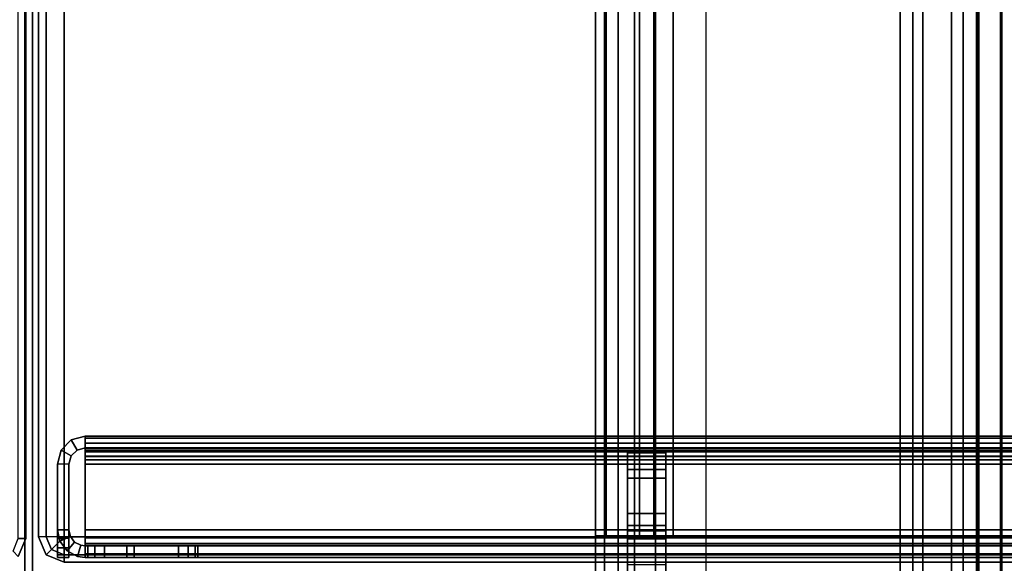
# Model space of a CAD drawing. Units: inches. Extents: x -2 to 131, y -6 to 131.
# Drawn here: x 36 to 39, y 5 to 7 of the extents above; entities that cross this region are included whole.
import ezdxf

# ---------------------------------------------------------------- set-up
doc = ezdxf.new("R2010")
doc.units = ezdxf.units.IN
doc.header["$MEASUREMENT"] = 0
for name, color, linetype in [('FRAME-BRACKET', 7, 'Continuous'), ('FRAME-CONNECTOR', 7, 'Continuous'), ('FRAME-OTHER', 7, 'Continuous'), ('FRAME-TILEBRACKET', 7, 'Continuous'), ('TERRITORY', 5, 'Continuous'), ('TERRITORY-OTHER', 7, 'Continuous'), ('TILE-STEEL', 3, 'Continuous'), ('WKSURF-EDGE', 6, 'Continuous'), ('WKSURF-TOP', 6, 'Continuous')]:
    doc.layers.add(name, color=color, linetype=linetype)
doc.styles.get("Standard").update_dxf_attribs({"font": 'arial.ttf'})

# ---------------------------------------------------------------- blocks, each defined once
blk = doc.blocks.new('MHQ125_MN_0T')
at = {"layer": 'FRAME-CONNECTOR'}
for points in [[(-2.7165, -0.163, 0.3881), (-2.7165, -7.837, 0.3881), (-2.7165, -7.837, 0.5078), (-2.7165, -0.163, 0.5078)], [(2.7165, -0.163, 0.3881), (2.7165, -7.837, 0.3881), (-2.7165, -7.837, 0.3881), (-2.7165, -0.163, 0.3881)], [(-2.7165, -7.837, 0.5078), (2.7165, -7.837, 0.5078), (2.7165, -0.163, 0.5078), (-2.7165, -0.163, 0.5078)], [(-2.7165, -7.7217, 0.3881), (-2.7559, -7.6823, 0.3881), (-2.7559, -0.3177, 0.3881), (-2.7165, -0.2784, 0.3881)], [(-2.7165, -7.7217, 0.5078), (-2.7165, -0.2784, 0.5078), (-2.7559, -0.3177, 0.5078), (-2.7559, -7.6823, 0.5078)], [(-3.0315, -7.6823, 0.8881), (-3.0315, -7.6091, 1.0649), (-3.0315, -0.391, 1.0649), (-3.0315, -0.3177, 0.8881)], [(-3.0315, -7.6823, 0.8881), (-3.0315, -0.3177, 0.8881), (-3.0315, -0.3177, 0.6328), (-3.0315, -7.6823, 0.6328)], [(-3.0315, -7.6823, 0.6328), (-3.0315, -0.3177, 0.6328), (-2.9598, -0.3177, 0.4598), (-2.9598, -7.6823, 0.4598)], [(-2.7868, -7.6823, 0.3881), (-2.9598, -7.6823, 0.4598), (-2.9598, -0.3177, 0.4598), (-2.7868, -0.3177, 0.3881)], [(-2.9118, -7.6823, 0.6328), (-2.8752, -7.6823, 0.5444), (-2.8752, -0.3177, 0.5444), (-2.9118, -0.3177, 0.6328)], [(-2.9118, -7.6823, 0.6328), (-2.9118, -0.3177, 0.6328), (-2.9118, -0.3177, 0.8881), (-2.9118, -7.6823, 0.8881)], [(-2.9118, -7.6091, 1.0649), (-2.9118, -7.6823, 0.8881), (-2.9118, -0.3177, 0.8881), (-2.9118, -0.391, 1.0649)], [(-2.7868, -7.6823, 0.5078), (-2.7868, -0.3177, 0.5078), (-2.8752, -0.3177, 0.5444), (-2.8752, -7.6823, 0.5444)], [(-2.7868, -7.6823, 0.3881), (-2.7868, -0.3177, 0.3881), (-2.7559, -0.3177, 0.3881), (-2.7559, -7.6823, 0.3881)], [(-2.7868, -7.6823, 0.5078), (-2.7559, -7.6823, 0.5078), (-2.7559, -0.3177, 0.5078), (-2.7868, -0.3177, 0.5078)], [(-3.0315, -7.4323, 1.1381), (-3.0315, -0.5677, 1.1381), (-3.0315, -0.391, 1.0649), (-3.0315, -7.6091, 1.0649)], [(2.9528, -0.3686, 5.6), (-2.9528, -0.3686, 5.6), (-2.9528, -7.6314, 5.6), (2.9528, -7.6314, 5.6)], [(-2.9118, -7.6091, 1.0649), (-2.9118, -0.391, 1.0649), (-2.9118, -0.5677, 1.1381), (-2.9118, -7.4323, 1.1381)], [(-2.9528, -0.4277, 5.6), (-3.113, -0.4277, 5.5445), (-3.113, -7.5723, 5.5445), (-2.9528, -7.5723, 5.6)], [(-3.027, -0.4277, 5.4591), (-3.027, -7.5723, 5.4591), (-3.0731, -7.5723, 5.4033), (-3.0731, -0.4277, 5.4033)], [(-3.027, -0.4277, 5.4591), (-2.9578, -0.4277, 5.48), (-2.9528, -7.5723, 5.48), (-3.027, -7.5723, 5.4591)], [(2.9528, -0.4277, 5.48), (2.9528, -7.5723, 5.48), (-2.9528, -7.5723, 5.48), (-2.9578, -0.4277, 5.48)], [(-3.0315, -7.4323, 1.1381), (-2.9118, -7.4323, 1.1381), (-2.9118, -0.5677, 1.1381), (-3.0315, -0.5677, 1.1381)]]:
    blk.add_3dface(points, dxfattribs=at)
at = {"layer": 'FRAME-OTHER'}
blk.add_attdef('OTHER', (2, -9), '', height=2, dxfattribs=at)
blk = doc.blocks.new('MHQ410_42S30NC3NH_0T')
at = {"layer": 'WKSURF-EDGE'}
for points in [[(2.0857, 0.025, 28.9813), (2.0301, 0.0481, 28.9813), (2.0464, 0.0644, 29.0369), (2.0857, 0.0481, 29.0369)], [(2.0857, 0.025, 28.0787), (2.0301, 0.0481, 28.0787), (2.0464, 0.0644, 28.0231), (2.0857, 0.0481, 28.0231)], [(2.0857, 0.025, 28.9813), (2.0857, 0.025, 28.0787), (2.0301, 0.0481, 28.0787), (2.0301, 0.0481, 28.9813)], [(2.0857, 0.0481, 29.0369), (32.4683, 0.0481, 29.0369), (32.4683, 0.025, 28.9813), (2.0857, 0.025, 28.9813)], [(2.0857, 0.0481, 28.0231), (32.4683, 0.0481, 28.0231), (32.4683, 0.025, 28.0787), (2.0857, 0.025, 28.0787)], [(2.0857, 0.025, 28.9813), (2.0857, 0.025, 28.0787), (32.4683, 0.025, 28.0787), (32.4683, 0.025, 28.9813)]]:
    blk.add_3dface(points, dxfattribs=at)
blk = doc.blocks.new('MHQ415_T1203KBR_0T')
at = {"layer": 'WKSURF-EDGE'}
for points in [[(0, 2.9405, 41.9213), (0, -9.8095, 41.9213), (0, -9.7864, 41.9769), (0, 2.9174, 41.9769)], [(0, -9.8095, 41.6063), (0, 2.9405, 41.6063), (0, 2.9405, 41.9213), (0, -9.8095, 41.9213)], [(0, 2.9174, 41.5506), (0, -9.7864, 41.5506), (0, -9.8095, 41.6063), (0, 2.9405, 41.6063)], [(0, -9.7864, 41.9769), (0, 2.9174, 41.9769), (0, 2.8618, 42), (0, -9.7308, 42)], [(0, -9.7308, 41.5276), (0, 2.8618, 41.5276), (0, 2.9174, 41.5506), (0, -9.7864, 41.5506)], [(0, 0.8125, 41.5276), (0, 0.8125, 41.1339), (0, -8.4315, 41.1339), (0, -8.4315, 41.5276)], [(0, -8.4315, 41.1339), (0, -8.4085, 41.0782), (0, 0.7895, 41.0782), (0, 0.8125, 41.1339)], [(0, 0.7895, 41.0782), (0, 0.7338, 41.0551), (0, -8.3528, 41.0551), (0, -8.4085, 41.0782)]]:
    blk.add_3dface(points, dxfattribs=at)
at = {"layer": 'WKSURF-TOP'}
for points in [[(0, -9.7308, 42), (0, 2.8618, 42), (34.75, 2.8618, 42), (22.6713, -9.7308, 42)], [(24.0492, -8.3528, 41.0551), (33.2933, 0.7338, 41.0551), (0, 0.7338, 41.0551), (0, -8.3528, 41.0551)]]:
    blk.add_3dface(points, dxfattribs=at)
blk = doc.blocks.new('MHQ100_4205_0T')
at = {"layer": 'FRAME-BRACKET'}
for points in [[(56.245, -0.2138, 7.095), (57.9075, -0.2138, 7.095), (57.9075, -7.7862, 7.095), (56.245, -7.7862, 7.095)], [(56.245, -7.7862, 6.975), (56.245, -0.2138, 6.975), (57.9075, -0.2138, 6.975), (57.9075, -7.7862, 6.975)], [(57.9075, -0.2138, 7.095), (57.9075, -7.7862, 7.095), (58.065, -7.744, 7.095), (58.065, -0.256, 7.095)], [(58.065, -7.744, 6.975), (58.065, -0.256, 6.975), (57.9075, -0.2138, 6.975), (57.9075, -7.7862, 6.975)], [(58.065, -0.256, 7.095), (58.065, -7.744, 7.095), (58.1802, -7.6287, 7.095), (58.1802, -0.3713, 7.095)], [(58.1802, -7.6287, 6.975), (58.1802, -0.3713, 6.975), (58.065, -0.256, 6.975), (58.065, -7.744, 6.975)], [(58.1802, -0.3713, 7.095), (58.1802, -7.6287, 7.095), (58.2224, -7.4713, 7.095), (58.2224, -0.5287, 7.095)], [(58.2224, -7.4713, 6.975), (58.2224, -0.5287, 6.975), (58.1802, -0.3713, 6.975), (58.1802, -7.6287, 6.975)], [(58.2224, -7.4713, 6.975), (58.2224, -7.4713, 7.095), (58.2224, -0.5287, 7.095), (58.2224, -0.5287, 6.975)], [(58.25, -4.8522, 22.6394), (58.13, -4.8522, 22.6394), (58.13, -0.7156, 22.6394), (58.25, -0.7156, 22.6394)], [(58.13, -0.7156, 26.5056), (58.25, -0.7156, 26.5056), (58.25, -2.0876, 26.5056), (58.13, -2.0876, 26.5056)], [(55.8878, -2.0876, 27.9623), (58.01, -2.0876, 27.9623), (58.01, -5.9132, 27.9623), (55.8878, -5.9132, 27.9623)], [(58.01, -2.0876, 27.8423), (58.01, -5.9132, 27.8423), (55.8878, -5.9132, 27.8423), (55.8878, -2.0876, 27.8423)], [(55.8878, -2.0876, 27.8423), (55.8878, -2.0876, 27.9623), (58.01, -2.0876, 27.9623), (58.01, -2.0876, 27.8423)], [(58.01, -5.9132, 27.9623), (58.01, -2.0876, 27.9623), (58.13, -2.0876, 27.9301), (58.13, -5.9132, 27.9301)], [(58.01, -2.0876, 27.8423), (58.01, -5.9132, 27.8423), (58.07, -5.9132, 27.8262), (58.07, -2.0876, 27.8262)], [(58.01, -2.0876, 27.9623), (58.01, -2.0876, 27.8423), (58.07, -2.0876, 27.8262), (58.13, -2.0876, 27.9301)], [(58.07, -2.0876, 27.8262), (58.07, -5.9132, 27.8262), (58.1139, -5.9132, 27.7823), (58.1139, -2.0876, 27.7823)], [(58.13, -2.0876, 27.9301), (58.07, -2.0876, 27.8262), (58.1139, -2.0876, 27.7823), (58.2178, -2.0876, 27.8423)], [(58.1139, -2.0876, 27.7823), (58.1139, -5.9132, 27.7823), (58.13, -5.9132, 27.7223), (58.13, -2.0876, 27.7223)], [(58.2178, -2.0876, 27.8423), (58.1139, -2.0876, 27.7823), (58.13, -2.0876, 27.7223), (58.25, -2.0876, 27.7223)], [(58.13, -5.9132, 27.9301), (58.13, -2.0876, 27.9301), (58.2178, -2.0876, 27.8423), (58.2178, -5.9132, 27.8423)], [(58.13, -2.0876, 26.5056), (58.25, -2.0876, 26.5056), (58.25, -2.0876, 27.7223), (58.13, -2.0876, 27.7223)], [(58.13, -5.9132, 26.5056), (58.13, -5.9132, 27.7223), (58.13, -2.0876, 27.7223), (58.13, -2.0876, 26.5056)], [(58.2178, -5.9132, 27.8423), (58.2178, -2.0876, 27.8423), (58.25, -2.0876, 27.7223), (58.25, -5.9132, 27.7223)], [(58.25, -2.0876, 27.7223), (58.25, -2.0876, 26.5056), (58.25, -5.9132, 26.5056), (58.25, -5.9132, 27.7223)]]:
    blk.add_3dface(points, dxfattribs=at)
for points, invisible_edges in [([(58.13, -2.0876, 26.5056), (58.13, -0.7156, 26.5056), (58.13, -0.7156, 22.6394), (58.13, -4.8522, 22.6394)], 10), ([(58.25, -2.0876, 26.5056), (58.25, -0.7156, 26.5056), (58.25, -0.7156, 22.6394), (58.25, -4.8522, 22.6394)], 10), ([(58.13, -4.8522, 22.6394), (58.13, -5.9132, 26.5056), (58.13, -2.0876, 26.5056), (58.13, -4.8522, 22.6394)], 7), ([(58.25, -4.8522, 22.6394), (58.25, -5.9132, 26.5056), (58.25, -2.0876, 26.5056), (58.25, -4.8522, 22.6394)], 4)]:
    blk.add_3dface(points, dxfattribs=dict(at, invisible_edges=invisible_edges))
at = {"layer": 'FRAME-TILEBRACKET'}
for points in [[(58.0323, -1.3239, 38.6377), (58.1519, -1.3239, 38.6377), (58.1519, -2.2928, 38.9754), (58.0323, -2.2928, 38.9754)], [(58.0323, -1.9996, 39.5416), (58.0323, -1.3239, 38.6377), (58.0323, -2.2928, 38.9754), (58.0323, -1.9996, 39.5416)], [(58.1519, -1.9996, 39.5416), (58.1519, -2.2928, 38.9754), (58.1519, -1.3239, 38.6377), (58.1519, -1.9996, 39.5416)], [(58.0323, -2.0783, 39.6203), (58.1519, -2.0783, 39.6203), (58.1519, -1.9996, 39.5416), (58.0323, -1.9996, 39.5416)], [(58.0323, -2.0783, 39.6203), (58.0323, -1.9996, 39.5416), (58.0323, -2.2928, 38.9754), (58.0323, -2.3453, 39.0497)], [(58.1519, -2.3453, 39.0497), (58.1519, -2.2928, 38.9754), (58.1519, -1.9996, 39.5416), (58.1519, -2.0783, 39.6203)], [(58.0323, -2.0783, 40.49), (58.0323, -2.1571, 40.5688), (58.1519, -2.1571, 40.5688), (58.1519, -2.0783, 40.49)], [(58.1519, -2.0783, 40.49), (58.1519, -2.0804, 40.4118), (58.0323, -2.0804, 40.4118), (58.0323, -2.0783, 40.49)], [(58.1519, -2.1032, 40.2248), (58.1519, -2.0783, 40.1565), (58.0323, -2.0783, 40.1565), (58.0323, -2.1032, 40.2248)], [(58.1519, -2.0783, 39.6203), (58.0323, -2.0783, 39.6203), (58.0323, -2.0783, 40.1565), (58.1519, -2.0783, 40.1565)], [(58.0323, -2.2665, 40.5688), (58.0323, -2.1571, 40.5688), (58.0323, -2.0783, 40.49), (58.0323, -2.3453, 40.49)], [(58.0323, -2.3453, 40.49), (58.0323, -2.0783, 40.49), (58.0323, -2.0804, 40.4118), (58.0323, -2.1198, 40.3284)], [(58.0323, -2.3453, 40.49), (58.0323, -2.1198, 40.3284), (58.0323, -2.1032, 40.2248), (58.0323, -2.0783, 40.1565)], [(58.0323, -2.0783, 39.6203), (58.0323, -2.3453, 39.0497), (58.0323, -2.3453, 40.49), (58.0323, -2.0783, 40.1565)], [(58.1519, -2.0804, 40.4118), (58.1519, -2.1198, 40.3284), (58.0323, -2.1198, 40.3284), (58.0323, -2.0804, 40.4118)], [(58.1519, -2.1198, 40.3284), (58.1519, -2.1032, 40.2248), (58.0323, -2.1032, 40.2248), (58.0323, -2.1198, 40.3284)], [(58.1519, -2.3453, 40.49), (58.1519, -2.0783, 40.49), (58.1519, -2.1571, 40.5688), (58.1519, -2.2665, 40.5688)], [(58.1519, -2.1198, 40.3284), (58.1519, -2.0804, 40.4118), (58.1519, -2.0783, 40.49), (58.1519, -2.3453, 40.49)], [(58.1519, -2.0783, 40.1565), (58.1519, -2.1032, 40.2248), (58.1519, -2.1198, 40.3284), (58.1519, -2.3453, 40.49)], [(58.1519, -2.0783, 40.1565), (58.1519, -2.3453, 40.49), (58.1519, -2.3453, 39.0497), (58.1519, -2.0783, 39.6203)], [(58.0323, -2.1571, 40.5688), (58.0323, -2.2665, 40.5688), (58.1519, -2.2665, 40.5688), (58.1519, -2.1571, 40.5688)], [(58.1519, -2.2665, 40.5688), (58.0323, -2.2665, 40.5688), (58.0323, -2.3453, 40.49), (58.1519, -2.3453, 40.49)], [(58.0323, -2.2928, 38.9754), (58.1519, -2.2928, 38.9754), (58.1519, -2.3453, 39.0497), (58.0323, -2.3453, 39.0497)], [(58.0323, -2.3453, 39.0497), (58.1519, -2.3453, 39.0497), (58.1519, -2.3453, 40.49), (58.0323, -2.3453, 40.49)]]:
    blk.add_3dface(points, dxfattribs=at)
at = {"layer": 'FRAME-OTHER'}
blk.add_attdef('OTHER', (3, -17), '', height=2, dxfattribs=at)
blk = doc.blocks.new('MHQ300_4205WSM_0T')
at = {"layer": 'TILE-STEEL'}
for points in [[(59.831, -2.0211, 40.5188), (59.831, -2.0211, 40.3498), (30.1103, -2.0211, 40.3498), (30.1103, -2.0211, 40.5188)], [(30.1103, -2.0211, 40.3498), (59.831, -2.0211, 40.3498), (59.823, -2.0211, 40.3198), (30.1183, -2.0211, 40.3198)], [(30.1103, -2.0326, 40.5618), (59.831, -2.0326, 40.5618), (59.831, -2.0211, 40.5188), (30.1103, -2.0211, 40.5188)], [(30.1103, -2.064, 40.5932), (59.831, -2.064, 40.5932), (59.831, -2.0326, 40.5618), (30.1103, -2.0326, 40.5618)], [(30.1183, -2.0211, 40.3198), (59.823, -2.0211, 40.3198), (59.801, -2.0211, 40.2978), (30.1403, -2.0211, 40.2978)], [(30.1403, -2.0211, 40.2978), (59.801, -2.0211, 40.2978), (59.771, -2.0211, 40.2898), (30.1703, -2.0211, 40.2898)], [(59.771, -2.057, 40.2898), (59.771, -2.0211, 40.2898), (30.1703, -2.0211, 40.2898), (30.1701, -2.057, 40.2898)], [(59.4819, -2.0211, 30.7276), (59.4819, -2.057, 30.7276), (59.4819, -2.057, 30.5858), (59.4819, -2.0211, 30.5858)], [(59.4819, -2.0211, 30.7276), (59.7019, -2.0211, 30.7276), (59.7019, -2.057, 30.7276), (59.4819, -2.057, 30.7276)], [(59.4819, -2.0211, 32.7176), (59.4819, -2.057, 32.7176), (59.7019, -2.057, 32.7176), (59.7019, -2.0211, 32.7176)], [(59.4819, -2.0211, 37.9079), (59.4819, -2.057, 37.9079), (59.4819, -2.057, 32.7176), (59.4819, -2.0211, 32.7176)], [(59.831, -2.0211, 30.526), (59.5417, -2.0211, 30.526), (59.4819, -2.0211, 30.7276), (59.7019, -2.0211, 30.7276)], [(59.831, -2.0211, 38.1047), (59.6788, -2.0211, 38.1047), (59.4819, -2.0211, 32.7176), (59.7019, -2.0211, 32.7176)], [(59.6788, -2.0211, 38.1047), (59.4819, -2.0211, 37.9079), (59.4819, -2.0211, 38.0449), (59.5417, -2.0211, 38.1047)], [(59.6788, -2.0211, 38.1047), (59.4819, -2.0211, 37.9079), (59.4819, -2.0211, 32.7176), (59.6788, -2.0211, 38.1047)], [(59.4819, -2.0211, 30.7276), (59.5417, -2.0211, 30.526), (59.5118, -2.0211, 30.534), (59.4819, -2.0211, 30.5858)], [(59.5118, -2.0211, 30.534), (59.4899, -2.0211, 30.5559), (59.4819, -2.0211, 30.5858), (59.5118, -2.0211, 30.534)], [(59.4819, -2.0211, 38.0449), (59.4819, -2.057, 38.0449), (59.4819, -2.057, 37.9079), (59.4819, -2.0211, 37.9079)], [(59.5417, -2.0211, 38.1047), (59.4819, -2.0211, 38.0449), (59.4899, -2.0211, 38.0748), (59.5118, -2.0211, 38.0967)], [(59.4899, -2.0211, 38.0748), (59.4899, -2.057, 38.0748), (59.4819, -2.057, 38.0449), (59.4819, -2.0211, 38.0449)], [(59.4819, -2.0211, 30.5858), (59.4819, -2.057, 30.5858), (59.4899, -2.057, 30.5559), (59.4899, -2.0211, 30.5559)], [(59.5118, -2.0211, 38.0967), (59.5118, -2.057, 38.0967), (59.4899, -2.057, 38.0748), (59.4899, -2.0211, 38.0748)], [(59.4899, -2.0211, 30.5559), (59.4899, -2.057, 30.5559), (59.5118, -2.057, 30.534), (59.5118, -2.0211, 30.534)], [(59.5417, -2.0211, 38.1047), (59.5417, -2.057, 38.1047), (59.5118, -2.057, 38.0967), (59.5118, -2.0211, 38.0967)], [(59.5118, -2.0211, 30.534), (59.5118, -2.057, 30.534), (59.5417, -2.057, 30.526), (59.5417, -2.0211, 30.526)], [(59.5417, -2.0211, 30.526), (59.5417, -2.057, 30.526), (59.831, -2.057, 30.526), (59.831, -2.0211, 30.526)], [(59.6788, -2.0211, 38.1047), (59.5417, -2.0211, 38.1047), (59.5417, -2.057, 38.1047), (59.6788, -2.057, 38.1047)], [(59.6788, -2.0211, 38.1047), (59.6788, -2.057, 38.1047), (59.831, -2.057, 38.1047), (59.831, -2.0211, 38.1047)], [(59.7019, -2.0211, 32.7176), (59.7019, -2.057, 32.7176), (59.7019, -2.057, 30.7276), (59.7019, -2.0211, 30.7276)], [(59.831, -2.0211, 30.526), (59.7019, -2.0211, 30.7276), (59.7019, -2.0211, 32.7176), (59.831, -2.0211, 38.1047)], [(59.801, -2.057, 40.2978), (59.801, -2.0211, 40.2978), (59.771, -2.0211, 40.2898), (59.771, -2.057, 40.2898)], [(59.823, -2.057, 40.3198), (59.823, -2.0211, 40.3198), (59.801, -2.0211, 40.2978), (59.801, -2.057, 40.2978)], [(59.831, -2.057, 40.3498), (59.831, -2.0211, 40.3498), (59.823, -2.0211, 40.3198), (59.823, -2.057, 40.3198)], [(59.8445, -2.0588, 38.1047), (59.831, -2.057, 38.1047), (59.831, -2.0211, 38.1047), (59.8542, -2.0243, 38.1047)], [(59.831, -2.057, 30.526), (59.8445, -2.0588, 30.526), (59.8542, -2.0243, 30.526), (59.831, -2.0211, 30.526)], [(59.8542, -2.0243, 30.526), (59.831, -2.0211, 30.526), (59.831, -2.0211, 38.1047), (59.8542, -2.0243, 38.1047)], [(59.831, -2.0211, 40.5188), (59.831, -2.0211, 40.3498), (59.831, -2.057, 40.3498), (59.831, -2.057, 40.5188)], [(59.831, -2.0326, 40.5618), (59.831, -2.0637, 40.5438), (59.831, -2.057, 40.5188), (59.831, -2.0211, 40.5188)], [(59.831, -2.064, 40.5932), (59.831, -2.082, 40.5621), (59.831, -2.0637, 40.5438), (59.831, -2.0326, 40.5618)], [(59.8445, -2.0588, 30.526), (59.8542, -2.0243, 30.526), (59.8867, -2.0416, 30.526), (59.8634, -2.0689, 30.526)], [(59.8445, -2.0588, 38.1047), (59.8542, -2.0243, 38.1047), (59.8867, -2.0416, 38.1047), (59.8634, -2.0689, 38.1047)], [(59.8867, -2.0416, 38.1047), (59.8867, -2.0416, 30.526), (59.8542, -2.0243, 30.526), (59.8542, -2.0243, 38.1047)], [(59.8634, -2.0689, 30.526), (59.8867, -2.0416, 30.526), (59.909, -2.071, 30.526), (59.8764, -2.086, 30.526)], [(59.8634, -2.0689, 38.1047), (59.8867, -2.0416, 38.1047), (59.909, -2.071, 38.1047), (59.8764, -2.086, 38.1047)], [(59.9169, -2.107, 38.1047), (59.9169, -2.0211, 38.1047), (59.881, -2.0211, 38.1047), (59.881, -2.107, 38.1047)], [(59.9169, -2.107, 30.526), (59.881, -2.107, 30.526), (59.881, -2.0211, 30.526), (59.9169, -2.0211, 30.526)], [(59.9169, -2.0211, 38.1047), (59.881, -2.0211, 38.1047), (59.881, -2.0211, 40.5297), (59.9169, -2.0211, 40.5297)], [(59.881, -2.0211, 30.526), (59.9169, -2.0211, 30.526), (59.9169, -2.0211, 29.223), (59.881, -2.0211, 29.223)], [(59.881, -2.107, 38.1047), (59.881, -2.0211, 38.1047), (59.881, -2.0211, 40.5297), (59.881, -2.0811, 40.5897)], [(59.881, -2.0811, 40.5897), (59.881, -2.0211, 40.5297), (59.881, -2.0291, 40.5597), (59.881, -2.0511, 40.5817)], [(59.881, -2.107, 30.526), (59.881, -2.0211, 30.526), (59.881, -2.0211, 29.223), (59.881, -2.0811, 29.163)], [(59.881, -2.0811, 29.163), (59.881, -2.0511, 29.1711), (59.881, -2.0291, 29.193), (59.881, -2.0211, 29.223)], [(59.9169, -2.0211, 29.223), (59.881, -2.0211, 29.223), (59.881, -2.0291, 29.193), (59.9169, -2.0291, 29.193)], [(59.881, -2.0291, 40.5597), (59.9169, -2.0291, 40.5597), (59.9169, -2.0211, 40.5297), (59.881, -2.0211, 40.5297)], [(59.9169, -2.0291, 29.193), (59.881, -2.0291, 29.193), (59.881, -2.0511, 29.1711), (59.9169, -2.0511, 29.1711)], [(59.881, -2.0511, 40.5817), (59.9169, -2.0511, 40.5817), (59.9169, -2.0291, 40.5597), (59.881, -2.0291, 40.5597)], [(59.909, -2.071, 38.1047), (59.909, -2.071, 30.526), (59.8867, -2.0416, 30.526), (59.8867, -2.0416, 38.1047)], [(59.9169, -2.107, 38.1047), (59.9169, -2.0211, 38.1047), (59.9169, -2.0211, 40.5297), (59.9169, -2.0811, 40.5897)], [(59.9169, -2.0811, 40.5897), (59.9169, -2.0211, 40.5297), (59.9169, -2.0291, 40.5597), (59.9169, -2.0511, 40.5817)], [(59.9169, -2.107, 30.526), (59.9169, -2.0211, 30.526), (59.9169, -2.0211, 29.223), (59.9169, -2.0811, 29.163)], [(59.9169, -2.0811, 29.163), (59.9169, -2.0511, 29.1711), (59.9169, -2.0291, 29.193), (59.9169, -2.0211, 29.223)], [(59.831, -2.057, 40.5188), (30.1103, -2.057, 40.5188), (30.1103, -2.057, 40.3498), (59.831, -2.057, 40.3498)], [(59.831, -2.057, 40.3498), (30.1103, -2.057, 40.3498), (30.1183, -2.057, 40.3198), (59.823, -2.057, 40.3198)], [(59.831, -2.0637, 40.5438), (30.1103, -2.0637, 40.5438), (30.1103, -2.057, 40.5188), (59.831, -2.057, 40.5188)], [(59.831, -2.082, 40.5621), (30.1103, -2.082, 40.5621), (30.1103, -2.0637, 40.5438), (59.831, -2.0637, 40.5438)], [(30.1103, -2.107, 40.6047), (59.831, -2.107, 40.6047), (59.831, -2.064, 40.5932), (30.1103, -2.064, 40.5932)], [(59.823, -2.057, 40.3198), (30.1183, -2.057, 40.3198), (30.1403, -2.057, 40.2978), (59.801, -2.057, 40.2978)], [(59.801, -2.057, 40.2978), (30.1403, -2.057, 40.2978), (30.1703, -2.057, 40.2898), (59.771, -2.057, 40.2898)], [(59.831, -2.057, 30.526), (59.5417, -2.057, 30.526), (59.4819, -2.057, 30.7276), (59.7019, -2.057, 30.7276)], [(59.831, -2.057, 38.1047), (59.6788, -2.057, 38.1047), (59.4819, -2.057, 32.7176), (59.7019, -2.057, 32.7176)], [(59.6788, -2.057, 38.1047), (59.4819, -2.057, 37.9079), (59.4819, -2.057, 38.0449), (59.5417, -2.057, 38.1047)], [(59.6788, -2.057, 38.1047), (59.4819, -2.057, 37.9079), (59.4819, -2.057, 32.7176), (59.6788, -2.057, 38.1047)], [(59.4819, -2.057, 30.7276), (59.5417, -2.057, 30.526), (59.5118, -2.057, 30.534), (59.4819, -2.057, 30.5858)], [(59.5118, -2.057, 30.534), (59.4899, -2.057, 30.5559), (59.4819, -2.057, 30.5858), (59.5118, -2.057, 30.534)], [(59.5417, -2.057, 38.1047), (59.4819, -2.057, 38.0449), (59.4899, -2.057, 38.0748), (59.5118, -2.057, 38.0967)], [(59.831, -2.057, 30.526), (59.7019, -2.057, 30.7276), (59.7019, -2.057, 32.7176), (59.831, -2.057, 38.1047)], [(59.831, -2.057, 38.1047), (59.8445, -2.0588, 38.1047), (59.8445, -2.0588, 30.526), (59.831, -2.057, 30.526)], [(59.831, -2.107, 40.6047), (59.831, -2.107, 40.5688), (59.831, -2.082, 40.5621), (59.831, -2.064, 40.5932)], [(59.8634, -2.0689, 30.526), (59.8634, -2.0689, 38.1047), (59.8445, -2.0588, 38.1047), (59.8445, -2.0588, 30.526)], [(59.8764, -2.086, 30.526), (59.8764, -2.086, 38.1047), (59.8634, -2.0689, 38.1047), (59.8634, -2.0689, 30.526)], [(59.8764, -2.086, 30.526), (59.909, -2.071, 30.526), (59.9169, -2.107, 30.526), (59.881, -2.107, 30.526)], [(59.8764, -2.086, 38.1047), (59.909, -2.071, 38.1047), (59.9169, -2.107, 38.1047), (59.881, -2.107, 38.1047)], [(59.9169, -2.0511, 29.1711), (59.881, -2.0511, 29.1711), (59.881, -2.0811, 29.163), (59.9169, -2.0811, 29.163)], [(59.881, -2.0811, 40.5897), (59.9169, -2.0811, 40.5897), (59.9169, -2.0511, 40.5817), (59.881, -2.0511, 40.5817)], [(59.9169, -2.107, 38.1047), (59.9169, -2.107, 30.526), (59.909, -2.071, 30.526), (59.909, -2.071, 38.1047)], [(59.831, -2.107, 40.5688), (30.1103, -2.107, 40.5688), (30.1103, -2.082, 40.5621), (59.831, -2.082, 40.5621)], [(59.881, -2.107, 30.526), (59.881, -2.107, 38.1047), (59.8764, -2.086, 38.1047), (59.8764, -2.086, 30.526)], [(59.881, -2.3102, 40.5897), (59.9169, -2.3102, 40.5897), (59.9169, -2.0811, 40.5897), (59.881, -2.0811, 40.5897)], [(59.881, -2.3102, 29.163), (59.881, -2.0811, 29.163), (59.881, -2.107, 30.526), (59.881, -2.3102, 29.163)], [(59.881, -2.107, 38.1047), (59.881, -2.0811, 40.5897), (59.881, -2.3102, 40.5897), (59.881, -2.107, 38.1047)], [(59.9169, -2.3102, 29.163), (59.9169, -2.0811, 29.163), (59.9169, -2.107, 30.526), (59.9169, -2.3102, 29.163)], [(59.9169, -2.107, 38.1047), (59.9169, -2.0811, 40.5897), (59.9169, -2.3102, 40.5897), (59.9169, -2.107, 38.1047)], [(59.831, -2.3102, 40.5688), (59.831, -2.107, 40.5688), (30.1103, -2.107, 40.5688), (30.1103, -2.3102, 40.5688)], [(59.831, -2.3102, 40.6047), (59.831, -2.107, 40.6047), (30.1103, -2.107, 40.6047), (30.1103, -2.3102, 40.6047)], [(30.1103, -2.3102, 29.1839), (30.1103, -2.107, 29.1839), (59.831, -2.107, 29.1839), (59.831, -2.3102, 29.1839)], [(30.1103, -2.3102, 29.148), (30.1103, -2.107, 29.148), (59.831, -2.107, 29.148), (59.831, -2.3102, 29.148)], [(56.8782, -2.107, 29.1839), (56.8782, -2.107, 29.148), (59.831, -2.107, 29.148), (59.831, -2.107, 29.1839)], [(59.831, -2.3102, 40.6047), (59.831, -2.3102, 40.5688), (59.831, -2.107, 40.5688), (59.831, -2.107, 40.6047)], [(59.831, -2.107, 29.148), (59.831, -2.107, 29.1839), (59.831, -2.3102, 29.1839), (59.831, -2.3102, 29.148)], [(59.881, -2.3102, 40.5897), (59.881, -2.107, 38.1047), (59.881, -2.107, 30.526), (59.881, -2.3102, 29.163)], [(59.9169, -2.3102, 40.5897), (59.9169, -2.107, 38.1047), (59.9169, -2.107, 30.526), (59.9169, -2.3102, 29.163)], [(30.1103, -2.3334, 40.6015), (30.1103, -2.3102, 40.6047), (59.831, -2.3102, 40.6047), (59.831, -2.3334, 40.6015)], [(30.1103, -2.3237, 40.567), (30.1103, -2.3102, 40.5688), (59.831, -2.3102, 40.5688), (59.831, -2.3237, 40.567)], [(59.831, -2.3334, 29.1512), (59.831, -2.3102, 29.148), (30.1103, -2.3102, 29.148), (30.1103, -2.3334, 29.1512)], [(59.831, -2.3237, 29.1858), (59.831, -2.3102, 29.1839), (30.1103, -2.3102, 29.1839), (30.1103, -2.3237, 29.1858)], [(59.831, -2.3334, 40.6015), (59.831, -2.3102, 40.6047), (59.831, -2.3102, 40.5688), (59.831, -2.3237, 40.567)], [(59.831, -2.3237, 29.1858), (59.831, -2.3102, 29.1839), (59.831, -2.3102, 29.148), (59.831, -2.3334, 29.1512)], [(59.881, -2.3102, 29.163), (59.881, -2.3102, 40.5897), (59.8743, -2.3352, 40.5897), (59.8743, -2.3352, 29.163)], [(59.9054, -2.3531, 40.5897), (59.8743, -2.3352, 40.5897), (59.881, -2.3102, 40.5897), (59.9169, -2.3102, 40.5897)], [(59.9169, -2.3102, 40.5897), (59.9169, -2.3102, 29.163), (59.9054, -2.3531, 29.163), (59.9054, -2.3531, 40.5897)], [(59.831, -2.3237, 40.567), (30.1103, -2.3237, 40.567), (30.1103, -2.3341, 40.5627), (59.831, -2.3341, 40.5627)], [(59.831, -2.3341, 29.1901), (30.1103, -2.3341, 29.1901), (30.1103, -2.3237, 29.1858), (59.831, -2.3237, 29.1858)], [(59.831, -2.3514, 40.5942), (59.831, -2.3334, 40.6015), (30.1103, -2.3334, 40.6015), (30.1103, -2.3514, 40.5942)], [(30.1103, -2.3514, 29.1586), (30.1103, -2.3334, 29.1512), (59.831, -2.3334, 29.1512), (59.831, -2.3514, 29.1586)], [(30.1103, -2.3341, 29.1901), (59.831, -2.3341, 29.1901), (59.831, -2.348, 29.2012), (30.1103, -2.348, 29.2012)], [(30.1103, -2.3341, 40.5627), (59.831, -2.3341, 40.5627), (59.831, -2.348, 40.5516), (30.1103, -2.348, 40.5516)], [(59.831, -2.3514, 40.5942), (59.831, -2.3334, 40.6015), (59.831, -2.3237, 40.567), (59.831, -2.3341, 40.5627)], [(59.831, -2.3341, 29.1901), (59.831, -2.3237, 29.1858), (59.831, -2.3334, 29.1512), (59.831, -2.3514, 29.1586)], [(59.831, -2.3514, 29.1586), (59.831, -2.3341, 29.1901), (59.831, -2.348, 29.2012), (59.831, -2.3751, 29.1777)], [(59.831, -2.3514, 40.5942), (59.831, -2.3341, 40.5627), (59.831, -2.348, 40.5516), (59.831, -2.3751, 40.5751)], [(59.8743, -2.3352, 29.163), (59.8743, -2.3352, 40.5897), (59.856, -2.3535, 40.5897), (59.856, -2.3535, 29.163)], [(59.874, -2.3846, 40.5897), (59.856, -2.3535, 40.5897), (59.8743, -2.3352, 40.5897), (59.9054, -2.3531, 40.5897)], [(30.1103, -2.348, 29.2012), (59.831, -2.348, 29.2012), (59.831, -2.357, 29.2165), (30.1103, -2.357, 29.2165)], [(30.1103, -2.348, 40.5516), (59.831, -2.348, 40.5516), (59.831, -2.357, 40.5363), (30.1103, -2.357, 40.5363)], [(59.831, -2.3514, 29.1586), (30.1103, -2.3514, 29.1586), (30.1103, -2.3751, 29.1777), (59.831, -2.3751, 29.1777)], [(59.831, -2.3514, 40.5942), (30.1103, -2.3514, 40.5942), (30.1103, -2.3751, 40.5751), (59.831, -2.3751, 40.5751)], [(30.1103, -2.357, 29.2165), (59.831, -2.357, 29.2165), (59.831, -2.3602, 29.2339), (30.1103, -2.3602, 29.2339)], [(30.1103, -2.357, 40.5363), (59.831, -2.357, 40.5363), (59.831, -2.3602, 40.5188), (30.1103, -2.3602, 40.5188)], [(30.1103, -2.3602, 40.5188), (30.1103, -2.3602, 29.2339), (59.831, -2.3602, 29.2339), (59.831, -2.3602, 40.5188)], [(59.831, -2.3751, 29.1777), (30.1103, -2.3751, 29.1777), (30.1103, -2.3907, 29.2039), (59.831, -2.3907, 29.2039)], [(59.831, -2.3751, 40.5751), (30.1103, -2.3751, 40.5751), (30.1103, -2.3907, 40.5488), (59.831, -2.3907, 40.5488)], [(59.831, -2.3751, 29.1777), (59.831, -2.348, 29.2012), (59.831, -2.357, 29.2165), (59.831, -2.3907, 29.2039)], [(59.831, -2.3751, 40.5751), (59.831, -2.348, 40.5516), (59.831, -2.357, 40.5363), (59.831, -2.3907, 40.5488)], [(59.856, -2.3535, 29.163), (59.856, -2.3535, 40.5897), (59.831, -2.3602, 40.5897), (59.831, -2.3602, 29.163)], [(59.831, -2.3961, 40.5897), (59.831, -2.3602, 40.5897), (59.856, -2.3535, 40.5897), (59.874, -2.3846, 40.5897)], [(59.831, -2.3907, 29.2039), (59.831, -2.357, 29.2165), (59.831, -2.3602, 29.2339), (59.831, -2.3961, 29.2339)], [(59.831, -2.3907, 40.5488), (59.831, -2.357, 40.5363), (59.831, -2.3602, 40.5188), (59.831, -2.3961, 40.5188)], [(59.831, -2.3961, 40.5897), (59.831, -2.3602, 40.5897), (59.831, -2.3602, 40.5188), (59.831, -2.3961, 40.5188)], [(59.831, -2.3961, 29.2339), (59.831, -2.3602, 29.2339), (59.831, -2.3602, 29.163), (59.831, -2.3961, 29.163)], [(59.9054, -2.3531, 40.5897), (59.9054, -2.3531, 29.163), (59.874, -2.3846, 29.163), (59.874, -2.3846, 40.5897)], [(59.831, -2.3907, 29.2039), (30.1103, -2.3907, 29.2039), (30.1103, -2.3961, 29.2339), (59.831, -2.3961, 29.2339)], [(59.831, -2.3907, 40.5488), (30.1103, -2.3907, 40.5488), (30.1103, -2.3961, 40.5188), (59.831, -2.3961, 40.5188)], [(59.831, -2.3961, 40.5188), (30.1103, -2.3961, 40.5188), (30.1103, -2.3961, 29.2339), (59.831, -2.3961, 29.2339)], [(59.874, -2.3846, 40.5897), (59.874, -2.3846, 29.163), (59.831, -2.3961, 29.163), (59.831, -2.3961, 40.5897)]]:
    blk.add_3dface(points, dxfattribs=at)
blk = doc.blocks.new('MHQ405_T1205KBR_0T')
at = {"layer": 'WKSURF-EDGE'}
for points in [[(60, -9.7999, 41.9769), (60, 2.9039, 41.9769), (60, 2.927, 41.9213), (60, -9.823, 41.9213)], [(60, 2.927, 41.9213), (60, -9.823, 41.9213), (60, -9.823, 41.6063), (60, 2.927, 41.6063)], [(60, -9.823, 41.6063), (60, 2.927, 41.6063), (60, 2.9039, 41.5506), (60, -9.7999, 41.5506)], [(60, -9.7999, 41.9769), (60, -9.7443, 42), (60, 2.8483, 42), (60, 2.9039, 41.9769)], [(60, 2.9039, 41.5506), (60, -9.7999, 41.5506), (60, -9.7443, 41.5276), (60, 2.8483, 41.5276)], [(60, -8.445, 41.5276), (60, -8.445, 41.1339), (60, 0.799, 41.1339), (60, 0.799, 41.5276)], [(60, 0.799, 41.1339), (60, 0.776, 41.0782), (60, -8.422, 41.0782), (60, -8.445, 41.1339)], [(60, -8.422, 41.0782), (60, -8.3663, 41.0551), (60, 0.7203, 41.0551), (60, 0.776, 41.0782)]]:
    blk.add_3dface(points, dxfattribs=at)
at = {"layer": 'WKSURF-TOP'}
for points in [[(0, -9.7443, 42), (0, 2.8483, 42), (60, 2.8483, 42), (60, -9.7443, 42)], [(0, 0.7203, 41.0551), (0, -8.3663, 41.0551), (60, -8.3663, 41.0551), (60, 0.7203, 41.0551)]]:
    blk.add_3dface(points, dxfattribs=at)
blk = doc.blocks.new('MHQ600_GSN3K_3T')
at = {"layer": 'TERRITORY'}
blk.add_point((60, -2), dxfattribs=at)
at = {"layer": 'TERRITORY-OTHER'}
blk.add_attdef('OTHER', (14, -3), '', height=2, dxfattribs=at)
blk = doc.blocks.new('MHQ400_42S0530NNBCH_0T')
at = {"layer": 'WKSURF-EDGE'}
for points in [[(59.8963, -2.0291, 29.0369), (0.1037, -2.0291, 29.0369), (0.1037, -2.006, 28.9813), (59.8963, -2.006, 28.9813)], [(59.8963, -2.006, 28.9813), (59.8963, -2.006, 28.0787), (0.1037, -2.006, 28.0787), (0.1037, -2.006, 28.9813)], [(59.8963, -2.0291, 28.0231), (0.1037, -2.0291, 28.0231), (0.1037, -2.006, 28.0787), (59.8963, -2.006, 28.0787)], [(59.9356, -2.0454, 29.0369), (59.8963, -2.0291, 29.0369), (59.8963, -2.006, 28.9813), (59.9519, -2.0291, 28.9813)], [(59.9519, -2.0291, 28.9813), (59.9519, -2.0291, 28.0787), (59.8963, -2.006, 28.0787), (59.8963, -2.006, 28.9813)], [(59.9356, -2.0454, 28.0231), (59.8963, -2.0291, 28.0231), (59.8963, -2.006, 28.0787), (59.9519, -2.0291, 28.0787)], [(59.8963, -2.0847, 29.06), (0.1037, -2.0847, 29.06), (0.1037, -2.0291, 29.0369), (59.8963, -2.0291, 29.0369)], [(59.8963, -2.0847, 28), (0.1037, -2.0847, 28), (0.1037, -2.0291, 28.0231), (59.8963, -2.0291, 28.0231)], [(59.8963, -2.0847, 29.06), (59.8963, -2.0291, 29.0369), (59.9356, -2.0454, 29.0369)], [(59.8963, -2.0847, 28), (59.8963, -2.0291, 28.0231), (59.9356, -2.0454, 28.0231)], [(59.975, -2.0847, 28.9813), (59.9519, -2.0291, 28.9813), (59.9356, -2.0454, 29.0369), (59.9519, -2.0847, 29.0369)], [(59.975, -2.0847, 28.0787), (59.9519, -2.0291, 28.0787), (59.9356, -2.0454, 28.0231), (59.9519, -2.0847, 28.0231)], [(59.975, -2.0847, 28.9813), (59.975, -2.0847, 28.0787), (59.9519, -2.0291, 28.0787), (59.9519, -2.0291, 28.9813)], [(59.9519, -2.0847, 29.0369), (59.9356, -2.0454, 29.0369), (59.8963, -2.0847, 29.06)], [(59.9519, -2.0847, 28.0231), (59.9356, -2.0454, 28.0231), (59.8963, -2.0847, 28)], [(59.8963, -32.4673, 29.06), (59.8963, -2.0847, 29.06), (59.9519, -2.0847, 29.0369), (59.9519, -32.4673, 29.0369)], [(59.8963, -32.4673, 28), (59.8963, -2.0847, 28), (59.9519, -2.0847, 28.0231), (59.9519, -32.4673, 28.0231)], [(59.9519, -32.4673, 29.0369), (59.9519, -2.0847, 29.0369), (59.975, -2.0847, 28.9813), (59.975, -32.4673, 28.9813)], [(59.9519, -32.4673, 28.0231), (59.9519, -2.0847, 28.0231), (59.975, -2.0847, 28.0787), (59.975, -32.4673, 28.0787)], [(59.975, -32.4673, 28.9813), (59.975, -32.4673, 28.0787), (59.975, -2.0847, 28.0787), (59.975, -2.0847, 28.9813)]]:
    blk.add_3dface(points, dxfattribs=at)
at = {"layer": 'WKSURF-TOP'}
for points, invisible_edges in [([(0.1037, -2.0847, 29.06), (10.0146, -8.7232, 29.06), (49.9848, -8.7232, 29.06), (59.8957, -2.0847, 29.06)], 7), ([(59.8957, -2.0847, 28), (49.9848, -8.7232, 28), (10.0146, -8.7232, 28), (0.1037, -2.0847, 28)], 7), ([(59.8957, -2.0847, 29.06), (49.9848, -8.7232, 29.06), (52.5244, -8.7232, 29.06), (59.8957, -2.0847, 29.06)], 5), ([(59.8957, -2.0847, 28), (52.5244, -8.7232, 28), (49.9848, -8.7232, 28), (59.8957, -2.0847, 28)], 5), ([(59.8957, -2.0847, 29.06), (52.5244, -8.7232, 29.06), (52.7897, -8.8331, 29.06), (59.8957, -2.0847, 29.06)], 5), ([(59.8957, -2.0847, 28), (52.7897, -8.8331, 28), (52.5244, -8.7232, 28), (59.8957, -2.0847, 28)], 5), ([(59.8957, -2.0847, 29.06), (52.7897, -8.8331, 29.06), (52.8996, -9.0984, 29.06), (59.8957, -2.0847, 29.06)], 5), ([(59.8957, -2.0847, 28), (52.8996, -9.0984, 28), (52.7897, -8.8331, 28), (59.8957, -2.0847, 28)], 5), ([(52.8996, -9.0984, 29.06), (52.8996, -10.138, 29.06), (59.8957, -32.4673, 29.06), (59.8957, -2.0847, 29.06)], 10), ([(59.8957, -2.0847, 28), (59.8957, -32.4673, 28), (52.8996, -10.138, 28), (52.8996, -9.0984, 28)], 10)]:
    blk.add_3dface(points, dxfattribs=dict(at, invisible_edges=invisible_edges))

msp = doc.modelspace()

# ---------------------------------------------------------------- block references
for name, p, rotation in [('MHQ415_T1203KBR_0T', (35.5945, 3.0017), 180), ('MHQ410_42S30NC3NH_0T', (35.6221, 3.0135), 90), ('MHQ400_42S0530NNBCH_0T', (95.612, 3.0192, 0), 180), ('MHQ405_T1205KBR_0T', (95.6178, 3.0293), 180), ('MHQ300_4205WSM_0T', (95.612, 3.0192, 0), 180), ('MHQ100_4205_0T', (95.612, 3.0192, 0), 180), ('MHQ125_MN_0T', (35.5887, 3.0017), 180), ('MHQ600_GSN3K_3T', (95.6178, 3.0293), 180)]:
    msp.add_blockref(name, p, dxfattribs=dict(rotation=rotation))

doc.saveas('drawing.dxf')
